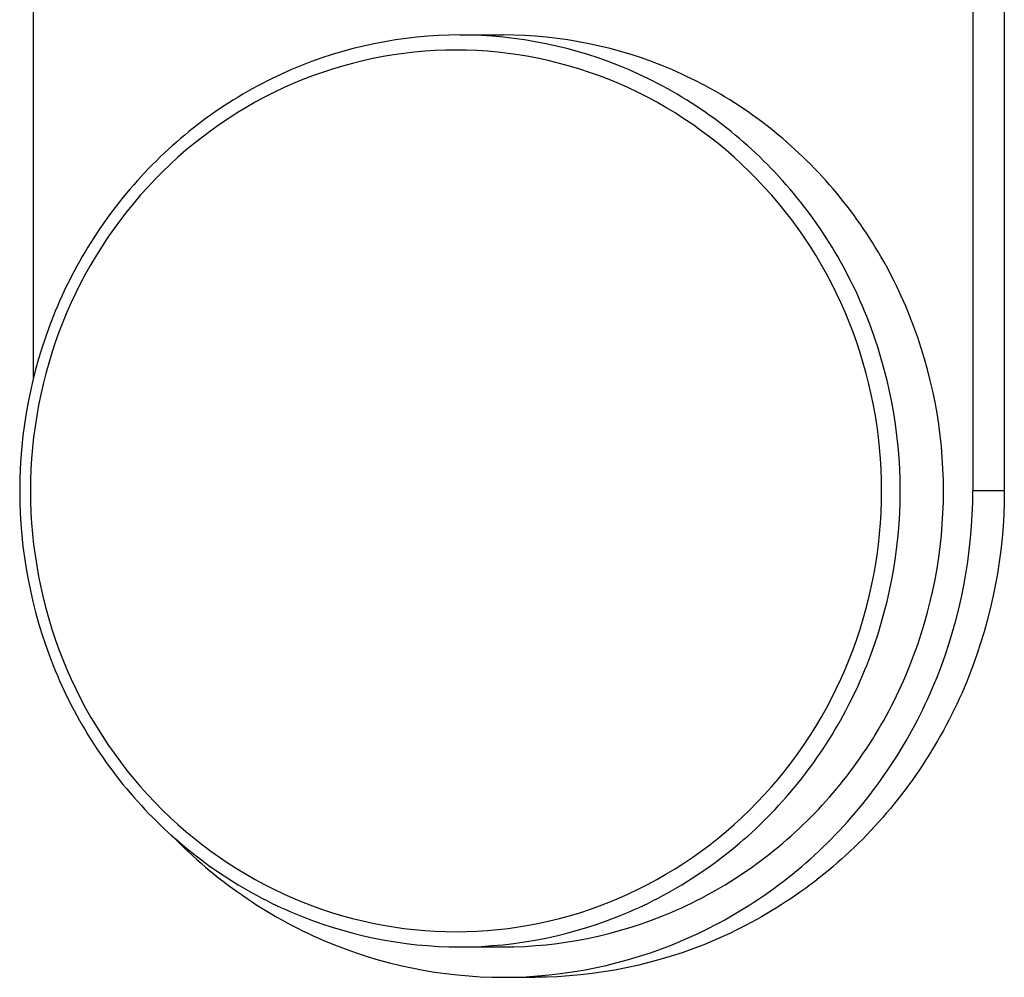
# Model space of a CAD drawing. Units: millimetres. Extents: x -4 to 3154, y -15 to 4386.
# Drawn here: x 1152 to 1185, y 3009 to 3041 of the extents above; entities that cross this region are included whole.
import ezdxf

# ---------------------------------------------------------------- set-up
doc = ezdxf.new("R2010")
doc.units = ezdxf.units.MM
doc.header["$LTSCALE"] = 20

msp = doc.modelspace()

# ---------------------------------------------------------------- linework, layer by layer
at = {"linetype": 'Continuous'}
for p, q in [((1152.952, 3029.14), (1152.952, 3059.413)), ((1183.861, 3059.413), (1183.861, 3025.413)), ((1184.897, 3059.413), (1184.897, 3025.413)), ((1166.983, 3040.413), (1168.407, 3040.413)), ((1184.897, 3025.413), (1183.861, 3025.413)), ((1166.983, 3010.413), (1168.407, 3010.413)), ((1168.407, 3009.413), (1169.442, 3009.413))]:
    msp.add_line(p, q, dxfattribs=at)
for points, knots in [([(1166.983, 3040.413), (1165.096, 3040.413), (1161.261, 3039.623), (1156.445, 3036.265), (1153.239, 3031.281), (1152.494, 3027.362), (1152.494, 3025.413)], [0, 0, 0, 0, 0.245984, 0.494339, 0.74601, 1, 1, 1, 1]), ([(1181.472, 3025.413), (1181.472, 3027.362), (1180.727, 3031.281), (1177.522, 3036.265), (1172.706, 3039.623), (1168.87, 3040.413), (1166.983, 3040.413)], [0, 0, 0, 0, 0.25399, 0.505661, 0.754016, 1, 1, 1, 1]), ([(1182.895, 3025.413), (1182.895, 3027.362), (1182.15, 3031.281), (1178.945, 3036.265), (1174.129, 3039.623), (1170.294, 3040.413), (1168.407, 3040.413)], [0, 0, 0, 0, 0.25399, 0.505661, 0.754016, 1, 1, 1, 1]), ([(1180.86, 3025.413), (1180.86, 3027.297), (1180.139, 3031.085), (1177.043, 3035.903), (1172.38, 3039.149), (1166.854, 3040.293), (1161.328, 3039.149), (1156.665, 3035.903), (1153.569, 3031.085), (1152.848, 3027.297), (1152.848, 3025.413)], [0, 0, 0, 0, 0.126995, 0.25283, 0.377008, 0.5, 0.622992, 0.74717, 0.873005, 1, 1, 1, 1]), ([(1152.494, 3025.413), (1152.494, 3023.465), (1153.239, 3019.545), (1156.445, 3014.561), (1161.261, 3011.204), (1165.096, 3010.413), (1166.983, 3010.413)], [0, 0, 0, 0, 0.25399, 0.505661, 0.754016, 1, 1, 1, 1]), ([(1152.848, 3025.413), (1152.848, 3023.53), (1153.569, 3019.741), (1156.665, 3014.923), (1161.328, 3011.677), (1166.854, 3010.533), (1172.38, 3011.677), (1177.043, 3014.923), (1180.139, 3019.741), (1180.86, 3023.53), (1180.86, 3025.413)], [0, 0, 0, 0, 0.126995, 0.25283, 0.377008, 0.5, 0.622992, 0.74717, 0.873005, 1, 1, 1, 1]), ([(1166.983, 3010.413), (1168.87, 3010.413), (1172.706, 3011.204), (1177.522, 3014.561), (1180.727, 3019.545), (1181.472, 3023.465), (1181.472, 3025.413)], [0, 0, 0, 0, 0.245984, 0.494339, 0.74601, 1, 1, 1, 1]), ([(1168.407, 3010.413), (1170.294, 3010.413), (1174.129, 3011.204), (1178.945, 3014.561), (1182.15, 3019.545), (1182.895, 3023.465), (1182.895, 3025.413)], [0, 0, 0, 0, 0.245984, 0.494339, 0.74601, 1, 1, 1, 1]), ([(1168.407, 3009.413), (1170.419, 3009.413), (1174.511, 3010.256), (1179.648, 3013.838), (1183.067, 3019.154), (1183.861, 3023.335), (1183.861, 3025.413)], [0, 0, 0, 0, 0.245984, 0.494339, 0.74601, 1, 1, 1, 1]), ([(1184.897, 3025.413), (1184.897, 3023.335), (1184.102, 3019.154), (1180.683, 3013.838), (1175.546, 3010.256), (1171.455, 3009.413), (1169.442, 3009.413)], [0, 0, 0, 0, 0.25399, 0.505661, 0.754016, 1, 1, 1, 1]), ([(1157.496, 3014.081), (1158.907, 3012.625), (1162.319, 3010.249), (1166.398, 3009.413), (1168.407, 3009.413)], [0, 0, 0, 0, 0.50239, 1, 1, 1, 1])]:
    msp.add_open_spline(points, degree=3, knots=knots, dxfattribs=at)

doc.saveas('drawing.dxf')
